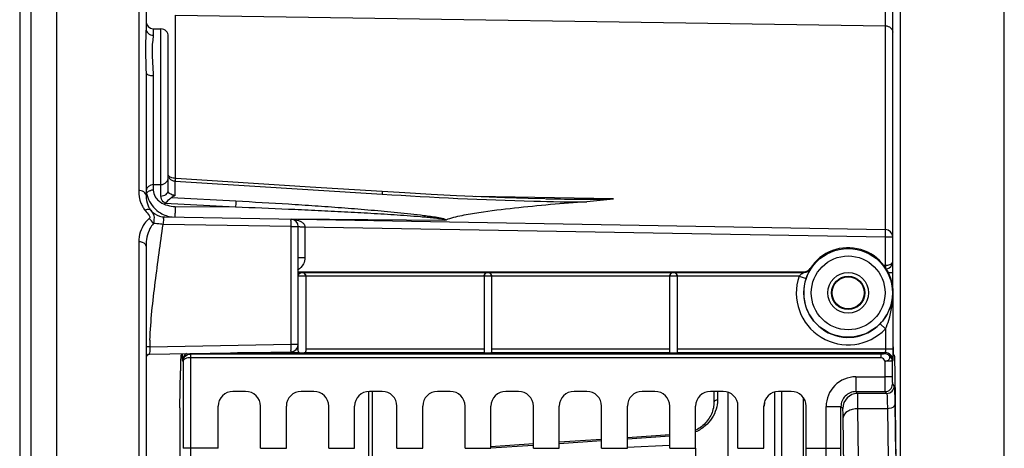
# Model space of a CAD drawing. Units: millimetres. Extents: x 0 to 594, y 0 to 420.
# Drawn here: x 93 to 126, y 291 to 305 of the extents above; entities that cross this region are included whole.
import ezdxf

# ---------------------------------------------------------------- set-up
doc = ezdxf.new("R2010")
doc.units = ezdxf.units.MM
doc.header["$LTSCALE"] = 32.67
doc.layers.get('0').update_dxf_attribs({"linetype": 'CONTINUOUS'})
doc.layers.add('7_ALL_FEATURES', color=7, linetype='CONTINUOUS')
doc.layers.add('SOLIDES', color=7, linetype='CONTINUOUS')
doc.styles.get("Standard").update_dxf_attribs({"font": 'txt', "width": 0.85})
doc.dimstyles.new('DIMSTYLE_2', dxfattribs={"dimtxt": 3.5, "dimasz": 3.5, "dimexe": 1.5, "dimexo": 1, "dimgap": 0.875, "dimtad": 1, "dimdec": 4, "dimlfac": 4, "dimtxsty": 'STANDARD', "dimblk": '_FILLED', "dimblk1": '_FILLED', "dimblk2": '_FILLED', "dimcen": 0.09, "dimclrt": 5, "dimadec": 0, "dimazin": 0, "dimtp": 0.5, "dimtm": 0.5, "dimtfac": 1, "dimtdec": 4, "dimtofl": 0, "dimtmove": 0, "dimatfit": 3, "dimldrblk": '_FILLED', "dimfxl": 1, "dimtolj": 1, "dimarcsym": 0})
doc.dimstyles.new('DIMSTYLE_4', dxfattribs={"dimtxt": 3.5, "dimasz": 3.5, "dimexe": 1.5, "dimexo": 1, "dimgap": 0.875, "dimtad": 1, "dimdec": 4, "dimlfac": 4, "dimtxsty": 'STANDARD', "dimblk": '_FILLED', "dimblk1": '_FILLED', "dimblk2": '_FILLED', "dimcen": 0.09, "dimclrt": 5, "dimadec": 0, "dimazin": 0, "dimtp": 0.0001, "dimtm": 0.0001, "dimtfac": 1, "dimtdec": 4, "dimtofl": 0, "dimtmove": 0, "dimatfit": 3, "dimldrblk": '_FILLED', "dimfxl": 1, "dimtolj": 1, "dimarcsym": 0})

# ---------------------------------------------------------------- blocks, each defined once
blk = doc.blocks.new('_FILLED')
at = {"color": 0, "linetype": 'BYBLOCK'}
blk.add_solid([(0, 0), (-1, 0.2143), (-1, -0.2143)], dxfattribs=at)
blk = doc.blocks.new('*D1')
at = {"color": 2, "linetype": 'CONTINUOUS'}
for p, q in [((94.299, 350.241), (94.299, 350.866)), ((141.408, 350.241), (141.408, 350.866)), ((94.299, 321.336), (94.299, 350.241)), ((141.408, 263.785), (141.408, 350.241)), ((94.299, 349.366), (117.853, 349.366)), ((141.408, 349.366), (117.853, 349.366))]:
    blk.add_line(p, q, dxfattribs=at)
at = {"color": 2, "linetype": 'CONTINUOUS', "xscale": 3.5, "yscale": 3.5, "zscale": 3.5, "rotation": 180}
blk.add_blockref('_FILLED', (94.299, 349.366), dxfattribs=at)
at = {"color": 2, "linetype": 'CONTINUOUS', "xscale": 3.5, "yscale": 3.5, "zscale": 3.5}
blk.add_blockref('_FILLED', (141.408, 349.366), dxfattribs=at)
at = {"color": 5, "linetype": 'CONTINUOUS', "insert": (117.853, 353.741), "char_height": 3.5, "width": 8.925, "attachment_point": 2, "line_spacing_factor": 0.9}
blk.add_mtext(' Xg', dxfattribs=at)
blk = doc.blocks.new('*D8')
at = {"color": 2, "linetype": 'CONTINUOUS'}
for p, q in [((94.299, 321.336), (94.299, 380.866)), ((231.299, 270.683), (231.299, 380.866)), ((94.299, 379.366), (162.799, 379.366)), ((231.299, 379.366), (162.799, 379.366))]:
    blk.add_line(p, q, dxfattribs=at)
at = {"color": 2, "linetype": 'CONTINUOUS', "xscale": 3.5, "yscale": 3.5, "zscale": 3.5, "rotation": 180}
blk.add_blockref('_FILLED', (94.299, 379.366), dxfattribs=at)
at = {"color": 2, "linetype": 'CONTINUOUS', "xscale": 3.5, "yscale": 3.5, "zscale": 3.5}
blk.add_blockref('_FILLED', (231.299, 379.366), dxfattribs=at)
at = {"color": 5, "linetype": 'CONTINUOUS', "insert": (162.799, 383.741), "char_height": 3.5, "width": 8.925, "attachment_point": 2, "line_spacing_factor": 0.9}
blk.add_mtext('548', dxfattribs=at)

msp = doc.modelspace()

# ---------------------------------------------------------------- linework, layer by layer
at = {"color": 7, "linetype": 'CONTINUOUS'}
for p, q in [((94.298616, 207.564273), (94.298616, 320.635149)), ((97.298616, 318.172801), (97.298616, 304.628439)), ((93.423616, 315.207602), (93.423607, 212.918614)), ((93.048616, 314.99022), (93.048616, 213.135612)), ((122.423616, 295.960971), (122.423616, 310.745413)), ((97.539341, 304.621926), (97.800523, 304.617367)), ((98.048616, 299.177066), (98.048616, 304.364731)), ((97.298616, 303.145597), (97.298616, 299.02544)), ((98.308898, 299.58861), (98.274382, 299.590814)), ((102.825696, 299.300536), (98.308898, 299.58861)), ((97.539341, 299.380329), (97.800524, 299.384888)), ((105.244759, 299.146544), (102.825696, 299.300536)), ((97.938382, 298.293505), (122.177979, 297.870402)), ((102.423616, 293.777971), (102.423616, 297.969541)), ((97.298616, 297.312308), (97.298616, 279.699547)), ((102.423616, 296.446069), (119.436372, 296.446069)), ((102.673616, 296.303115), (102.423616, 296.303115)), ((102.673616, 296.303595), (102.673616, 293.777971)), ((108.673616, 296.302591), (108.673616, 293.750985)), ((108.923616, 296.302591), (108.673616, 296.302591)), ((108.923616, 296.302591), (108.923616, 293.750985)), ((114.923616, 293.731677), (114.923616, 296.301631)), ((115.173616, 296.301631), (114.923616, 296.301631)), ((115.173616, 296.301631), (115.173616, 293.73182)), ((122.441071, 293.924288), (122.441071, 295.741114)), ((97.421435, 293.679699), (102.177979, 293.762725)), ((98.473278, 293.640368), (98.507237, 293.674326)), ((122.03865, 293.559993), (98.794291, 293.558351)), ((122.484781, 293.634905), (122.445359, 293.674326)), ((98.440163, 291.875896), (98.456007, 293.12529)), ((122.530092, 290.908769), (122.502052, 293.119827)), ((100.6516, 292.428614), (100.225632, 292.428614)), ((102.9466, 292.428614), (102.520632, 292.428614)), ((104.798616, 264.803614), (104.798616, 292.428614)), ((105.2416, 292.428614), (104.815632, 292.428614)), ((107.5366, 292.428614), (107.110632, 292.428614)), ((109.8316, 292.428614), (109.405632, 292.428614)), ((112.1266, 292.428614), (111.700632, 292.428614)), ((114.4216, 292.428614), (113.995632, 292.428614)), ((116.7166, 292.428614), (116.290632, 292.428614)), ((116.406945, 292.428614), (116.406945, 292.059191)), ((119.0116, 292.428614), (118.585632, 292.428614)), ((119.423616, 277.254511), (119.423616, 292.210865)), ((99.725708, 290.515688), (99.725708, 291.92869)), ((101.151524, 290.515688), (101.151524, 291.92869)), ((102.020708, 290.515688), (102.020708, 291.92869)), ((103.446524, 290.515688), (103.446524, 291.92869)), ((104.315708, 290.515688), (104.315708, 291.92869)), ((105.741524, 290.515688), (105.741524, 291.92869)), ((106.610708, 290.515688), (106.610708, 291.92869)), ((108.036524, 290.515688), (108.036524, 291.92869)), ((108.905708, 290.515688), (108.905708, 291.92869)), ((110.331524, 290.515688), (110.331524, 291.92869)), ((111.200708, 290.515688), (111.200708, 291.92869)), ((112.626524, 290.515688), (112.626524, 291.92869)), ((113.495708, 290.515688), (113.495708, 291.92869)), ((114.921524, 290.515688), (114.921524, 291.92869)), ((115.790708, 290.515688), (115.790708, 291.92869)), ((117.216524, 290.515688), (117.216524, 291.92869)), ((118.085708, 290.515688), (118.085708, 291.92869)), ((119.511524, 290.515688), (119.511524, 291.92869)), ((114.921524, 290.966318), (113.495708, 290.87162)), ((110.331524, 290.661107), (108.905708, 290.566086)), ((112.626524, 290.813842), (111.200708, 290.718982))]:
    msp.add_line(p, q, dxfattribs=at)
at = {"color": 9, "linetype": 'CONTINUOUS'}
for p, q in [((97.052979, 320.229249), (97.052953, 299.180738)), ((122.177979, 297.870402), (122.17798, 310.995402)), ((122.669253, 307.556647), (122.669253, 220.675581)), ((126.177979, 220.736826), (126.177979, 307.495402)), ((98.281164, 305.080849), (98.281164, 299.590813)), ((98.281164, 305.080849), (122.177979, 304.719569)), ((97.539341, 304.621926), (97.53934, 304.40386)), ((97.800524, 299.384888), (97.800523, 304.617367)), ((97.53934, 303.047768), (97.539341, 299.380329)), ((98.278552, 299.016804), (98.278552, 299.500475)), ((98.278552, 299.500475), (105.248992, 299.060683)), ((97.541478, 299.380329), (97.541478, 299.197495)), ((97.79832, 298.998529), (97.79832, 299.384888)), ((98.151549, 298.94526), (100.320052, 298.831999)), ((113.028668, 298.89926), (108.395405, 298.979391)), ((110.750348, 298.905876), (110.836131, 298.904419)), ((97.934848, 298.754664), (100.310396, 298.631451)), ((98.283302, 298.6482), (100.310396, 298.631451)), ((102.178071, 298.230598), (107.357871, 298.187799)), ((102.177979, 297.969541), (97.872742, 298.044689)), ((102.177979, 294.012687), (102.177979, 297.969541)), ((102.177979, 297.969541), (102.423616, 297.969541)), ((102.64469, 297.961394), (102.644689, 296.928326)), ((102.64469, 297.961394), (122.177979, 297.62044)), ((122.177979, 296.668599), (122.177979, 297.62044)), ((122.177979, 297.62044), (122.423616, 297.62044)), ((97.052987, 297.459772), (97.052979, 230.457002)), ((102.423616, 296.928327), (102.644689, 296.928326)), ((119.64671, 296.560979), (119.655739, 296.546672)), ((122.177979, 296.668599), (122.124318, 296.666408)), ((102.423616, 296.430758), (119.44476, 296.430758)), ((108.673616, 296.305777), (102.673616, 296.305777)), ((114.923616, 296.305777), (108.923616, 296.305777)), ((119.271789, 296.305777), (115.173616, 296.305777)), ((119.271789, 296.305777), (119.508313, 296.224923)), ((122.423616, 296.418569), (122.279989, 296.418569)), ((122.427904, 295.741114), (122.427904, 293.856193)), ((122.177942, 294.527011), (121.998336, 294.700858)), ((122.177942, 294.527011), (122.177942, 293.856193)), ((97.426676, 293.929753), (102.177979, 294.012687)), ((102.177979, 294.012687), (102.423616, 294.012687)), ((98.794291, 293.558351), (98.794291, 290.515922)), ((122.03865, 293.684822), (98.796358, 293.684822)), ((100.38134, 293.731365), (102.462875, 293.731365)), ((102.368048, 293.856193), (102.423616, 293.856193)), ((102.634358, 293.731365), (108.689487, 293.731365)), ((102.673616, 293.856193), (108.673616, 293.856193)), ((108.907745, 293.731365), (114.92521, 293.731365)), ((108.923616, 293.856193), (114.923616, 293.856193)), ((115.173616, 293.856193), (122.427904, 293.856193)), ((115.173616, 293.731365), (122.171739, 293.731365)), ((122.03865, 293.559993), (122.03865, 293.684822)), ((122.171739, 293.731365), (122.158305, 293.69103)), ((98.544329, 293.441373), (98.530895, 293.481707)), ((98.544329, 293.441373), (98.544329, 290.515688)), ((122.158305, 293.441373), (122.158305, 292.919839)), ((122.408267, 293.441373), (122.158305, 293.441373)), ((122.421701, 293.481707), (122.408267, 293.441373)), ((122.408267, 293.441373), (122.408267, 292.919963)), ((121.182115, 292.919963), (121.182115, 292.420039)), ((121.182115, 292.919963), (122.158305, 292.919839)), ((122.408267, 292.919963), (122.158305, 292.919963)), ((122.412555, 292.670001), (122.473997, 292.608558)), ((104.922525, 288.659392), (104.922525, 292.428614)), ((116.525403, 292.428614), (116.525403, 292.138953)), ((121.18209, 292.420039), (122.16259, 292.420041)), ((121.243558, 292.358596), (121.18209, 292.420039)), ((122.224035, 292.358597), (121.243558, 292.358596)), ((122.16259, 292.420041), (122.224035, 292.358597)), ((120.182268, 290.515921), (120.182268, 291.920115)), ((120.182268, 291.920115), (120.682192, 291.920115)), ((120.682192, 290.515688), (120.682192, 291.920103)), ((120.743634, 291.858672), (120.682192, 291.920103)), ((122.494722, 291.990465), (122.515894, 290.320984)), ((120.775169, 289.880145), (120.753996, 291.549626)), ((122.244759, 291.843607), (121.253924, 291.843225)), ((121.275092, 290.174037), (121.253924, 291.843225)), ((122.244759, 291.843607), (122.265932, 290.174047)), ((114.921524, 290.917914), (113.495708, 290.823073)), ((110.325113, 290.61182), (108.905615, 290.517079)), ((112.626524, 290.765209), (111.200708, 290.670209)), ((113.493856, 290.551914), (114.915957, 290.624611)), ((98.794291, 290.515688), (98.544329, 290.515688)), ((99.725708, 290.515688), (98.794291, 290.515922)), ((101.151524, 290.515688), (102.020708, 290.515688)), ((103.446524, 290.515688), (104.315708, 290.515688)), ((105.741524, 290.515688), (106.610708, 290.515688)), ((108.036524, 290.515688), (108.905708, 290.515688)), ((110.331524, 290.515688), (111.200708, 290.515688)), ((112.626524, 290.515688), (113.495708, 290.515688)), ((114.921524, 290.515688), (115.790708, 290.515688)), ((117.216524, 290.515688), (118.085708, 290.515688)), ((119.511524, 290.515688), (120.182268, 290.515921)), ((120.182268, 290.515688), (120.682192, 290.515688))]:
    msp.add_line(p, q, dxfattribs=at)
at = {"color": 7, "linetype": 'CONTINUOUS'}
for points in [[(98.111925, 299.635812), (98.088009, 299.651251), (98.069915, 299.666478), (98.058035, 299.679718), (98.051604, 299.689591), (98.048966, 299.695891), (98.048616, 299.697899)], [(98.274388, 299.590813), (98.247777, 299.593308), (98.208778, 299.599956), (98.173281, 299.609434), (98.140784, 299.621531), (98.111925, 299.635812)], [(110.72709, 298.906339), (110.154877, 298.918615), (109.375151, 298.941738), (108.571514, 298.97166), (107.742591, 299.008047), (106.887964, 299.050768), (106.008226, 299.099863), (105.244768, 299.146541)], [(97.33682, 293.644623), (97.345627, 293.652362), (97.354841, 293.659059)], [(97.354841, 293.659059), (97.36433, 293.664731), (97.373988, 293.669416)], [(97.373988, 293.669416), (97.383694, 293.673149), (97.393315, 293.675972), (97.400873, 293.677558)], [(116.406945, 292.059203), (116.406601, 292.033646), (116.403569, 291.979158), (116.397463, 291.925189), (116.388351, 291.871843), (116.376303, 291.819228), (116.361398, 291.76746), (116.343714, 291.716646), (116.323331, 291.666891), (116.300346, 291.61832), (116.274855, 291.571035), (116.246959, 291.525137), (116.216784, 291.480754), (116.184453, 291.437979), (116.15009, 291.3969), (116.11386, 291.357632), (116.075917, 291.320252), (116.036405, 291.284821), (115.995513, 291.251415), (115.953491, 291.220134), (115.910432, 291.190946), (115.866286, 291.163737), (115.821274, 291.138574), (115.790708, 291.123131)]]:
    msp.add_lwpolyline(points, dxfattribs=at)
at = {"color": 9, "linetype": 'CONTINUOUS'}
msp.add_lwpolyline([(107.383484, 298.190627), (107.378741, 298.189315), (107.374187, 298.188339), (107.369823, 298.1877), (107.365649, 298.187397), (107.361665, 298.18743), (107.357871, 298.187799)], dxfattribs=at)
for radius in [1.491196, 1.241229]:
    msp.add_circle((120.923616, 295.741114), radius, dxfattribs=at)
at = {"color": 7, "linetype": 'CONTINUOUS'}
for centre, radius, start, end in [((97.543616, 304.866888), 0.245, 180.0063281, 269.0001111), ((97.796116, 304.364905), 0.2525, 359.9983217, 88.9999638), ((97.796116, 299.63735), 0.2525, 271.0001405, 0.0065625), ((97.543616, 299.135367), 0.245, 90.9997882, 170.111584), ((98.280479, 299.024621), 0.981916, 179.9525259, 186.2652797), ((98.302848, 299.290188), 1.005103, 203.7830354, 221.4928066), ((97.965171, 298.916793), 0.644647, 215.6712586, 217.8396991), ((97.957141, 298.952523), 0.661056, 220.7134943, 236.5331483), ((98.302832, 299.292356), 1.006529, 221.5858413, 239.2704762), ((102.173616, 297.969541), 0.25, 0, 89), ((122.173616, 297.62044), 0.25, 0, 89), ((120.923616, 295.741114), 1.517455, 0, 147.2966458), ((122.173616, 296.793614), 0.25, 277.9706093, 359.9999993), ((102.550804, 296.305315), 0.125462, 90.9992206, 96.9342133), ((102.173616, 294.012687), 0.25, 271, 360), ((97.423616, 293.554718), 0.125, 90.9999998, 180.0000002), ((97.423348, 293.554747), 0.124731, 171.5484492, 180.0131115)]:
    msp.add_arc(centre, radius, start, end, dxfattribs=at)
at = {"color": 9, "linetype": 'CONTINUOUS'}
for centre, radius, start, end in [((97.04896, 298.791769), 0.38899, 76.8836861, 89.4118909), ((97.542971, 298.86182), 0.335615, 97.4903636, 104.6126607), ((97.54372, 298.858244), 0.339258, 90.3785376, 97.537006), ((108.370413, 298.396089), 10.090333, 178.7880963, 179.5925846), ((103.756784, 298.492389), 5.4757, 178.369424, 178.7744867), ((109.819361, 298.379139), 11.539367, 179.5595808, 179.804785), ((102.548666, 296.303796), 0.124299, 90.0229766, 97.5649168), ((102.548626, 296.303105), 0.12499, 0.0043639, 90.0043632), ((108.798626, 296.302582), 0.12499, 0.0043639, 179.9956361), ((115.048626, 296.301622), 0.12499, 0.0043639, 179.9956361), ((120.923616, 295.741114), 1.745674, 161.1274556, 315.9335457), ((120.923616, 295.741114), 1.495712, 161.1274556, 315.9335457), ((125.864694, 299.957919), 7.325054, 208.6481748, 208.7847334), ((105.832743, 293.605469), 8.412296, 177.9381628, 179.1845634), ((106.859611, 293.577489), 9.43951, 177.8613376, 177.9926857), ((110.419153, 293.685005), 12.994782, 177.940811, 178.9208124), ((98.780808, 293.48136), 0.249913, 118.1463805, 179.9203353), ((122.158182, 293.440945), 0.250086, 0.0980771, 89.9717715), ((122.171616, 293.481279), 0.250086, 0.0980886, 89.97176), ((121.182072, 291.920159), 0.999804, 89.9974898, 180.0025102), ((122.162501, 292.670093), 0.250054, 270.0210626, 359.9789374), ((122.223943, 292.60865), 0.250054, 270.0210626, 359.9789374), ((121.181869, 291.920362), 0.499677, 89.9745852, 180.0296613), ((121.243742, 291.858489), 0.500108, 90.0210626, 179.9789374), ((284.167202, 290.498179), 185.372912, 179.99451584, 180.55099618), ((-43.275957, 290.442486), 163.458242, 359.39465559, 0.02574059), ((-89.34533, 290.43304), 210.027538, 359.46603312, 0.02254646)]:
    msp.add_arc(centre, radius, start, end, dxfattribs=at)
at = {"color": 7, "linetype": 'CONTINUOUS'}
for centre, major_axis, ratio, start_param, end_param in [((122.445435, 293.924288), (0, 0.25), 0.017455065, -4.71238898, -3.159045946), ((98.473659, 292.390558), (0, 1.25), 0.017455065, 6.3006386, 7.225663103), ((98.507161, 293.924288), (0, 0.25), 0.017455065, -3.124139361, -2.991163255), ((102.548616, 293.736131), (0.125, 0), 0.052407779, 3.956502911, 5.46827505), ((108.798616, 293.734559), (0.125, 0), 0.052407779, 3.651004717, 5.773773244), ((122.4844, 292.385095), (0, 1.25), 0.017455065, 5.340707511, 6.265732015), ((100.225784, 291.928538), (0.353661, -0.353661), 0.99969546, 2.356346783, 3.926838524), ((100.651448, 291.928538), (0.353661, 0.353661), 0.99969546, -0.78524587, 0.78524587), ((102.520784, 291.928538), (0.353661, -0.353661), 0.99969546, 2.356346783, 3.926838524), ((102.946448, 291.928538), (0.353661, 0.353661), 0.99969546, -0.78524587, 0.78524587), ((104.815784, 291.928538), (0.353661, -0.353661), 0.99969546, 2.356346783, 3.926838524), ((105.241448, 291.928538), (0.353661, 0.353661), 0.99969546, -0.78524587, 0.78524587), ((107.110784, 291.928538), (0.353661, -0.353661), 0.99969546, 2.356346783, 3.926838524), ((107.536448, 291.928538), (0.353661, 0.353661), 0.99969546, -0.78524587, 0.78524587), ((109.405784, 291.928538), (0.353661, -0.353661), 0.99969546, 2.356346783, 3.926838524), ((109.831448, 291.928538), (0.353661, 0.353661), 0.99969546, -0.78524587, 0.78524587), ((111.700784, 291.928538), (0.353661, -0.353661), 0.99969546, 2.356346783, 3.926838524), ((112.126448, 291.928538), (0.353661, 0.353661), 0.99969546, -0.78524587, 0.78524587), ((113.995784, 291.928538), (0.353661, -0.353661), 0.99969546, 2.356346783, 3.926838524), ((114.421448, 291.928538), (0.353661, 0.353661), 0.99969546, -0.78524587, 0.78524587), ((116.290784, 291.928538), (0.353661, -0.353661), 0.99969546, 2.356346783, 3.926838524), ((116.716448, 291.928538), (0.353661, 0.353661), 0.99969546, -0.78524587, 0.78524587), ((118.585784, 291.928538), (0.353661, -0.353661), 0.99969546, 2.356346783, 3.926838524), ((119.011448, 291.928538), (0.353661, 0.353661), 0.99969546, -0.78524587, 0.78524587), ((98.475466, 290.406433), (0, 2.5), 0.017455065, 0.942477796, 2.148727593), ((122.494788, 289.439306), (0, 2.5), 0.017455065, -2.143221905, -0.942477796), ((115.856165, 290.515688), (0, 3.75), 0.017455065, -4.71238898, -4.2117431), ((119.446068, 290.515688), (0, 3.75), 0.017455065, 4.2117431, 4.71238898)]:
    msp.add_ellipse(centre, major_axis=major_axis, ratio=ratio, start_param=start_param, end_param=end_param, dxfattribs=at)
at = {"color": 9, "linetype": 'CONTINUOUS'}
for points, knots in [([(97.298616, 304.628441), (97.298593, 304.40607), (97.260125, 303.911971), (97.298614, 303.417672), (97.298616, 303.145597)], [0, 0, 0, 0, 0.449737489, 1, 1, 1, 1]), ([(97.298616, 304.628441), (97.298616, 304.570972), (97.35469, 304.448978), (97.478271, 304.404838), (97.53934, 304.40386)], [0, 0, 0, 0, 0.484781139, 1, 1, 1, 1]), ([(122.177979, 304.719569), (122.239845, 304.718634), (122.363017, 304.67901), (122.423616, 304.559022), (122.423616, 304.50307)], [0, 0, 0, 0, 0.525123881, 1, 1, 1, 1]), ([(97.53934, 304.40386), (97.539287, 304.324675), (97.511526, 304.142499), (97.487042, 303.689621), (97.539332, 303.317027), (97.53934, 303.047768)], [0, 0, 0, 0, 0.174886118, 0.405320837, 1, 1, 1, 1]), ([(97.298616, 303.145597), (97.298616, 303.112874), (97.39871, 303.053593), (97.481681, 303.04817), (97.53934, 303.047768)], [0, 0, 0, 0, 0.362042158, 1, 1, 1, 1]), ([(98.27439, 299.590852), (98.282495, 299.590255), (98.272552, 299.543011), (98.279007, 299.522577), (98.278552, 299.500475)], [0, 0, 0, 0, 0.268798795, 1, 1, 1, 1]), ([(97.052953, 299.180738), (97.052936, 299.037996), (97.085848, 298.842238), (97.169213, 298.668399), (97.193795, 298.62539)], [0, 0, 0, 0, 0.742364464, 1, 1, 1, 1]), ([(97.298616, 299.025618), (97.298615, 299.041412), (97.277766, 299.117654), (97.195563, 299.156941), (97.137233, 299.17061)], [0, 0, 0, 0, 0.208634045, 1, 1, 1, 1]), ([(97.317819, 299.091348), (97.338892, 299.127059), (97.388894, 299.164276), (97.442964, 299.182568), (97.458301, 299.186579)], [0, 0, 0, 0, 0.723416225, 1, 1, 1, 1]), ([(97.541478, 299.197495), (97.541413, 299.118458), (97.576079, 299.008714), (97.64082, 298.92273), (97.659617, 298.901207)], [0, 0, 0, 0, 0.734455536, 1, 1, 1, 1]), ([(97.79832, 298.998529), (97.859935, 298.998909), (97.974426, 299.02291), (98.048616, 299.128583), (98.048616, 299.177066)], [0, 0, 0, 0, 0.559641984, 1, 1, 1, 1]), ([(98.278552, 299.016804), (98.248124, 299.018096), (98.154479, 299.030016), (98.04862, 299.109934), (98.048616, 299.177066)], [0, 0, 0, 0, 0.312086665, 1, 1, 1, 1]), ([(97.659617, 298.901207), (97.693804, 298.862061), (97.867611, 298.711014), (98.107126, 298.649664), (98.283302, 298.6482)], [0, 0, 0, 0, 0.227794757, 1, 1, 1, 1]), ([(97.934848, 298.754664), (97.913891, 298.770363), (97.842754, 298.833051), (97.798325, 298.929698), (97.79832, 298.998529)], [0, 0, 0, 0, 0.275591146, 1, 1, 1, 1]), ([(100.320052, 298.831999), (100.320461, 298.817485), (100.319887, 298.750528), (100.31643, 298.683532), (100.310396, 298.631451)], [0, 0, 0, 0, 0.216873564, 1, 1, 1, 1]), ([(100.320052, 298.831999), (100.912607, 298.801094), (101.801367, 298.750102), (102.985963, 298.672365), (103.874494, 298.608533), (104.614712, 298.549886), (105.206656, 298.498595), (105.650456, 298.457433), (106.093938, 298.412759), (106.463001, 298.371465), (106.757685, 298.33414), (106.941126, 298.30823), (107.087641, 298.284511), (107.19524, 298.264912), (107.287544, 298.244384), (107.347162, 298.227047), (107.384873, 298.207531), (107.383915, 298.193668)], [0, 0, 0, 0, 0.250470516, 0.375773461, 0.501118242, 0.626503721, 0.689211041, 0.751926304, 0.814645435, 0.877355653, 0.908695368, 0.940001805, 0.955625072, 0.971196929, 0.986614379, 0.994134127, 1, 1, 1, 1]), ([(105.24477, 299.146577), (105.252464, 299.145983), (105.243279, 299.101188), (105.24938, 299.081705), (105.248992, 299.060687)], [0, 0, 0, 0, 0.268528629, 1, 1, 1, 1]), ([(97.452669, 298.521396), (97.443813, 298.529876), (97.383724, 298.559748), (97.31355, 298.534935), (97.266838, 298.512023)], [0, 0, 0, 0, 0.190717999, 1, 1, 1, 1]), ([(97.452672, 298.521393), (97.494076, 298.465794), (97.598612, 298.332277), (97.561559, 298.162112), (97.545704, 298.074001)], [0, 0, 0, 0, 0.436406034, 1, 1, 1, 1]), ([(100.310396, 298.631451), (100.903047, 298.609926), (101.792001, 298.574545), (102.977092, 298.520867), (103.865991, 298.476948), (104.754806, 298.42862), (105.495382, 298.383656), (106.087465, 298.34295), (106.457658, 298.315065), (106.752801, 298.289179), (106.975831, 298.2695), (107.185558, 298.239337), (107.340602, 298.23039), (107.39435, 298.187497)], [0, 0, 0, 0, 0.250463155, 0.375730123, 0.501019708, 0.626332348, 0.751668189, 0.814343702, 0.877019596, 0.908353222, 0.93967464, 0.970958147, 1, 1, 1, 1]), ([(97.406135, 298.237544), (97.347325, 298.188352), (97.148729, 297.974208), (97.052963, 297.673179), (97.052987, 297.459772)], [0, 0, 0, 0, 0.26431184, 1, 1, 1, 1]), ([(97.404372, 298.347872), (97.416384, 298.331606), (97.441966, 298.295086), (97.421523, 298.250657), (97.406135, 298.237544)], [0, 0, 0, 0, 0.500051167, 1, 1, 1, 1]), ([(97.870771, 298.044723), (97.892744, 298.100313), (97.902146, 298.175961), (97.88685, 298.275544), (97.919614, 298.293833), (97.931805, 298.29362)], [0, 0, 0, 0, 0.663451457, 0.864668843, 1, 1, 1, 1]), ([(98.280652, 298.287135), (98.280504, 298.296312), (98.279978, 298.340084), (98.279944, 298.38386), (98.280061, 298.418455)], [0, 0, 0, 0, 0.209680108, 1, 1, 1, 1]), ([(102.177979, 297.969541), (102.178535, 298.001375), (102.17774, 298.058334), (102.184027, 298.141973), (102.172417, 298.180241), (102.184365, 298.219391), (102.177979, 298.219503)], [0, 0, 0, 0, 0.382029752, 0.706268776, 0.923369714, 1, 1, 1, 1]), ([(102.177979, 298.219503), (102.289436, 298.217553), (102.444577, 298.190134), (102.57017, 298.102921), (102.5963, 298.074617)], [0, 0, 0, 0, 0.743180596, 1, 1, 1, 1]), ([(97.545701, 298.074003), (97.501345, 298.021699), (97.354305, 297.792444), (97.298613, 297.513941), (97.298631, 297.312327)], [0, 0, 0, 0, 0.253816256, 1, 1, 1, 1]), ([(97.432762, 294.151933), (97.456155, 294.804491), (97.600009, 296.105083), (97.78722, 297.39714), (97.872742, 298.044689)], [0, 0, 0, 0, 0.499925475, 1, 1, 1, 1]), ([(97.870771, 298.044723), (97.842109, 298.048475), (97.734086, 298.061519), (97.625545, 298.070771), (97.545704, 298.074001)], [0, 0, 0, 0, 0.265653173, 1, 1, 1, 1]), ([(102.423616, 297.969541), (102.423616, 297.963903), (102.458139, 297.972598), (102.491864, 297.96179), (102.56593, 297.964592), (102.616428, 297.962053), (102.64469, 297.961394)], [0, 0, 0, 0, 0.076431963, 0.29221489, 0.616769399, 1, 1, 1, 1]), ([(122.177979, 297.62044), (122.178535, 297.652273), (122.17774, 297.709232), (122.184028, 297.79287), (122.172416, 297.831139), (122.184365, 297.87029), (122.177979, 297.870402)], [0, 0, 0, 0, 0.382022635, 0.706260435, 0.92336566, 1, 1, 1, 1]), ([(97.298616, 297.312275), (97.298616, 297.331883), (97.258604, 297.432424), (97.134582, 297.458931), (97.052987, 297.459772)], [0, 0, 0, 0, 0.193739957, 1, 1, 1, 1]), ([(119.655739, 296.546672), (119.657066, 296.54459), (119.648369, 296.535489), (119.642694, 296.518597), (119.624925, 296.490032), (119.596346, 296.43441), (119.553111, 296.345872), (119.523048, 296.268028), (119.508313, 296.224923)], [0, 0, 0, 0, 0.020898936, 0.078604363, 0.170641089, 0.293408765, 0.614361127, 1, 1, 1, 1]), ([(122.177979, 296.668633), (122.195365, 296.668785), (122.257529, 296.672656), (122.320273, 296.68818), (122.359617, 296.710093)], [0, 0, 0, 0, 0.278532216, 1, 1, 1, 1]), ([(122.359617, 296.710093), (122.36937, 296.715525), (122.399205, 296.734491), (122.423592, 296.768866), (122.423616, 296.793614)], [0, 0, 0, 0, 0.310866915, 1, 1, 1, 1]), ([(119.44476, 296.430758), (119.44716, 296.429306), (119.428885, 296.423415), (119.420756, 296.414632), (119.395647, 296.401086), (119.36366, 296.379837), (119.319971, 296.349166), (119.287525, 296.32112), (119.271789, 296.305777)], [0, 0, 0, 0, 0.039339935, 0.136762076, 0.260625015, 0.397566817, 0.691714012, 1, 1, 1, 1]), ([(121.998336, 294.700858), (122.137563, 294.84471), (122.351538, 295.175107), (122.425928, 295.559325), (122.427904, 295.741114)], [0, 0, 0, 0, 0.524076907, 1, 1, 1, 1]), ([(122.177942, 294.527011), (122.224009, 294.622222), (122.372632, 295.011389), (122.426462, 295.431657), (122.427904, 295.741114)], [0, 0, 0, 0, 0.254725569, 1, 1, 1, 1]), ([(97.426676, 293.929753), (97.396448, 293.930318), (97.35117, 293.935753), (97.318632, 293.92708), (97.298616, 293.933004), (97.298616, 293.929753)], [0, 0, 0, 0, 0.708077989, 0.92384393, 1, 1, 1, 1]), ([(102.177979, 293.762725), (102.184325, 293.762836), (102.172439, 293.801821), (102.184031, 293.840016), (102.177737, 293.923707), (102.178537, 293.980756), (102.177979, 294.012687)], [0, 0, 0, 0, 0.076155045, 0.292546403, 0.616802849, 1, 1, 1, 1]), ([(97.421435, 293.679699), (97.417554, 293.679658), (97.426123, 293.704433), (97.42115, 293.713905), (97.421299, 293.725189)], [0, 0, 0, 0, 0.255887384, 1, 1, 1, 1]), ([(98.794291, 293.559976), (98.733114, 293.559466), (98.639029, 293.550275), (98.545631, 293.477047), (98.544326, 293.441297)], [0, 0, 0, 0, 0.631020269, 1, 1, 1, 1]), ([(98.544327, 293.441216), (98.544902, 293.501844), (98.5987, 293.632006), (98.730707, 293.684765), (98.796358, 293.684823)], [0, 0, 0, 0, 0.480118724, 1, 1, 1, 1]), ([(98.796358, 293.684822), (98.792391, 293.672313), (98.798668, 293.628885), (98.794766, 293.587388), (98.794275, 293.558351)], [0, 0, 0, 0, 0.311228748, 1, 1, 1, 1]), ([(122.158305, 293.69103), (122.156316, 293.6877), (122.139657, 293.690205), (122.116821, 293.685358), (122.079406, 293.685561), (122.052865, 293.684822), (122.03865, 293.684822)], [0, 0, 0, 0, 0.096987433, 0.327583101, 0.644566276, 1, 1, 1, 1]), ([(122.158305, 293.441373), (122.19997, 293.444194), (122.277724, 293.46144), (122.34755, 293.568574), (122.277719, 293.674709), (122.19968, 293.690962), (122.158305, 293.69103)], [0, 0, 0, 0, 0.278810399, 0.502967873, 0.723762372, 1, 1, 1, 1]), ([(122.177942, 293.856193), (122.177941, 293.827497), (122.179167, 293.788313), (122.173497, 293.748992), (122.174468, 293.73408), (122.171739, 293.731365)], [0, 0, 0, 0, 0.687766517, 0.907716502, 1, 1, 1, 1]), ([(122.158305, 292.919839), (122.158304, 292.856745), (122.158632, 292.740014), (122.158904, 292.60236), (122.160448, 292.512583), (122.159948, 292.466075), (122.162865, 292.4377), (122.160947, 292.423368), (122.162592, 292.420041)], [0, 0, 0, 0, 0.378678679, 0.700850939, 0.825336153, 0.918781568, 0.977722948, 1, 1, 1, 1]), ([(122.408267, 292.919963), (122.408267, 292.888402), (122.409484, 292.830525), (122.406635, 292.752067), (122.415079, 292.704086), (122.407781, 292.674813), (122.412555, 292.670001)], [0, 0, 0, 0, 0.378641886, 0.700777553, 0.918673493, 1, 1, 1, 1]), ([(122.473997, 292.608558), (122.477149, 292.6054), (122.476472, 292.58783), (122.481511, 292.5569), (122.482906, 292.503795), (122.4876, 292.398548), (122.491149, 292.224844), (122.493649, 292.075362), (122.494722, 291.990465)], [0, 0, 0, 0, 0.021631805, 0.074984695, 0.159681314, 0.274523191, 0.588379673, 1, 1, 1, 1]), ([(121.253923, 291.843225), (121.253383, 291.914007), (121.252094, 292.038698), (121.250446, 292.183364), (121.247921, 292.271358), (121.247529, 292.315216), (121.244439, 292.341729), (121.245437, 292.355455), (121.243558, 292.358596)], [0, 0, 0, 0, 0.411867089, 0.725919834, 0.840785042, 0.925451016, 0.978700247, 1, 1, 1, 1]), ([(122.224035, 292.358597), (122.226922, 292.35619), (122.226815, 292.341191), (122.231363, 292.315685), (122.233022, 292.271285), (122.237566, 292.183685), (122.241223, 292.038886), (122.243682, 291.914347), (122.244759, 291.843607)], [0, 0, 0, 0, 0.021859145, 0.075273534, 0.159963829, 0.274771681, 0.588544666, 1, 1, 1, 1]), ([(116.525403, 292.138953), (116.525402, 292.034452), (116.493794, 291.819168), (116.351744, 291.514874), (116.114906, 291.247195), (115.905522, 291.116113), (115.790724, 291.06454)], [0, 0, 0, 0, 0.228572077, 0.468251422, 0.724731669, 1, 1, 1, 1]), ([(116.525403, 292.138953), (116.50996, 292.138436), (116.480333, 292.133691), (116.433355, 292.11449), (116.406942, 292.080809), (116.406949, 292.059203)], [0, 0, 0, 0, 0.302327839, 0.577266509, 1, 1, 1, 1]), ([(122.494722, 291.990465), (122.494248, 291.970721), (122.451534, 291.870363), (122.327208, 291.844203), (122.24476, 291.843518)], [0, 0, 0, 0, 0.193242439, 1, 1, 1, 1]), ([(120.753996, 291.549626), (120.753458, 291.592074), (120.751121, 291.666187), (120.752676, 291.763824), (120.743188, 291.820247), (120.749069, 291.853193), (120.743634, 291.858672)], [0, 0, 0, 0, 0.411680565, 0.725614019, 0.92515059, 1, 1, 1, 1]), ([(121.25392, 291.843518), (121.190204, 291.842989), (121.067444, 291.827214), (120.875725, 291.760357), (120.756033, 291.634424), (120.753996, 291.549626)], [0, 0, 0, 0, 0.308725358, 0.589022015, 1, 1, 1, 1])]:
    msp.add_open_spline(points, degree=3, knots=knots, dxfattribs=at)
for points in [[(98.062975, 299.631863), (98.089201, 299.573628), (98.151513, 299.530448), (98.212778, 299.512399)], [(98.212778, 299.512399), (98.234152, 299.506102), (98.256332, 299.502136), (98.278552, 299.500475)], [(105.248992, 299.060683), (106.94572, 298.953688), (108.644296, 298.867361), (110.343897, 298.826236)], [(110.836131, 298.904419), (111.566877, 298.892239), (112.297919, 298.887266), (113.028668, 298.89926)], [(97.193795, 298.62539), (97.216359, 298.585912), (97.240712, 298.54719), (97.268917, 298.511522)], [(97.268917, 298.511522), (97.312668, 298.455843), (97.362304, 298.404835), (97.404372, 298.347872)], [(110.343897, 298.826236), (110.938018, 298.81186), (111.532524, 298.795447), (112.126688, 298.807938)], [(97.545649, 298.073946), (97.511456, 298.136935), (97.463102, 298.194059), (97.406135, 298.237552)], [(102.5963, 298.074617), (102.624133, 298.044466), (102.645318, 298.002423), (102.64462, 297.961396)], [(102.644689, 296.928326), (102.644689, 296.85434), (102.626531, 296.778465), (102.59316, 296.712431)], [(102.59316, 296.712431), (102.551203, 296.629407), (102.481557, 296.556846), (102.401353, 296.509721)], [(119.44476, 296.430758), (119.525002, 296.430771), (119.612697, 296.478952), (119.655739, 296.546672)], [(122.177981, 296.668599), (122.179728, 296.64143), (122.180611, 296.614213), (122.182053, 296.587027)], [(122.158305, 293.441373), (122.154511, 293.497407), (122.094813, 293.559993), (122.03865, 293.559993)]]:
    msp.add_open_spline(points, degree=3, dxfattribs=at)
at = {"color": 7, "linetype": 'CONTINUOUS'}
for points in [[(97.298594, 299.287369), (97.298563, 299.150273), (97.327923, 299.010358), (97.383099, 298.884856)], [(98.278552, 299.016804), (98.236613, 298.992268), (98.194898, 298.967209), (98.151549, 298.94526)], [(113.028668, 298.89926), (112.728923, 298.860837), (112.42779, 298.833638), (112.126688, 298.807938)], [(97.592599, 298.401067), (97.69333, 298.334555), (97.817691, 298.295612), (97.938382, 298.293505)], [(97.78851, 298.427155), (97.906443, 298.357242), (98.041803, 298.311285), (98.177895, 298.294702)], [(119.436372, 296.446069), (119.516265, 296.446069), (119.603544, 296.493751), (119.64671, 296.560979)], [(108.673616, 293.750985), (108.673616, 293.742573), (108.681112, 293.73215), (108.689487, 293.731365)], [(108.907745, 293.731365), (108.91612, 293.73215), (108.923616, 293.742573), (108.923616, 293.750985)]]:
    msp.add_open_spline(points, degree=3, dxfattribs=at)
for points, knots in [([(97.304427, 298.917462), (97.315331, 298.818871), (97.35161, 298.68532), (97.420899, 298.569539), (97.441474, 298.540878)], [0, 0, 0, 0, 0.737628658, 1, 1, 1, 1]), ([(97.934848, 298.754664), (97.997123, 298.795094), (98.05733, 298.872469), (98.131881, 298.935302), (98.151549, 298.94526)], [0, 0, 0, 0, 0.771060488, 1, 1, 1, 1]), ([(112.126688, 298.807938), (111.720236, 298.776696), (110.909557, 298.710563), (109.700638, 298.594358), (108.703793, 298.473515), (107.931247, 298.345303), (107.557434, 298.255963), (107.383484, 298.190627)], [0, 0, 0, 0, 0.255270553, 0.509297329, 0.760577404, 0.88364279, 1, 1, 1, 1]), ([(102.423616, 296.303589), (102.423616, 296.336654), (102.450049, 296.399237), (102.508817, 296.426595), (102.535657, 296.429859)], [0, 0, 0, 0, 0.550141509, 1, 1, 1, 1]), ([(102.548616, 296.430758), (102.577396, 296.430255), (102.643017, 296.406036), (102.673616, 296.338925), (102.673616, 296.303589)], [0, 0, 0, 0, 0.448910305, 1, 1, 1, 1]), ([(108.673616, 296.303589), (108.673616, 296.338924), (108.704215, 296.406036), (108.769836, 296.430255), (108.798616, 296.430758)], [0, 0, 0, 0, 0.55108025, 1, 1, 1, 1]), ([(108.798616, 296.430758), (108.827396, 296.430255), (108.893017, 296.406036), (108.923616, 296.338925), (108.923616, 296.303589)], [0, 0, 0, 0, 0.448910305, 1, 1, 1, 1]), ([(114.923616, 296.303589), (114.923616, 296.338924), (114.954215, 296.406036), (115.019836, 296.430255), (115.048616, 296.430758)], [0, 0, 0, 0, 0.55108025, 1, 1, 1, 1]), ([(115.048616, 296.430758), (115.077396, 296.430255), (115.143017, 296.406036), (115.173616, 296.338925), (115.173616, 296.303589)], [0, 0, 0, 0, 0.448910305, 1, 1, 1, 1]), ([(98.530895, 293.481707), (98.524893, 293.499604), (98.531605, 293.565896), (98.52595, 293.629122), (98.52551, 293.674565)], [0, 0, 0, 0, 0.293469001, 1, 1, 1, 1]), ([(102.423616, 293.777971), (102.423616, 293.766003), (102.42477, 293.738406), (102.45183, 293.73191), (102.462875, 293.731365)], [0, 0, 0, 0, 0.519764793, 1, 1, 1, 1]), ([(102.634358, 293.731365), (102.645402, 293.73191), (102.672462, 293.738406), (102.673616, 293.766003), (102.673616, 293.777971)], [0, 0, 0, 0, 0.480238691, 1, 1, 1, 1]), ([(114.92521, 293.731365), (114.92521, 293.727965), (114.944861, 293.730457), (114.964419, 293.725292), (115.005269, 293.725889), (115.048789, 293.724706), (115.092219, 293.725919), (115.1331, 293.725221), (115.152954, 293.730813), (115.173616, 293.727625), (115.173616, 293.731365)], [0, 0, 0, 0, 0.040935676, 0.150982895, 0.311102134, 0.49754082, 0.684061365, 0.842907524, 0.954973, 1, 1, 1, 1]), ([(122.427904, 293.856193), (122.427892, 293.809868), (122.427145, 293.723945), (122.427758, 293.609989), (122.422433, 293.532377), (122.425309, 293.492465), (122.421701, 293.481707)], [0, 0, 0, 0, 0.370996371, 0.689090238, 0.909128013, 1, 1, 1, 1])]:
    msp.add_open_spline(points, degree=3, knots=knots, dxfattribs=at)
at = {"layer": '7_ALL_FEATURES', "color": 7, "linetype": 'CONTINUOUS'}
msp.add_line((116.884787, 264.803614), (116.884787, 292.39887), dxfattribs=at)
at = {"layer": '7_ALL_FEATURES', "color": 40, "linetype": 'CONTINUOUS'}
msp.add_line((118.104072, 292.05973), (118.100076, 291.928188), dxfattribs=at)
at = {"layer": 'SOLIDES', "color": 9, "linetype": 'CONTINUOUS'}
for p, q in [((118.444356, 292.407684), (118.444356, 264.803614)), ((118.680168, 292.428614), (118.680168, 264.803614))]:
    msp.add_line(p, q, dxfattribs=at)
for radius in [0.685337, 0.560356]:
    msp.add_circle((120.923616, 295.741114), radius, dxfattribs=at)
at = {"layer": 'SOLIDES', "color": 7, "linetype": 'CONTINUOUS'}
msp.add_circle((120.923616, 295.741114), 0.537408, dxfattribs=at)

# ---------------------------------------------------------------- dimensions: what is measured, and where the dimension line sits
at = {"color": 2, "linetype": 'CONTINUOUS'}
dim = msp.add_linear_dim(base=(231.298616, 379.366114), p1=(94.298616, 320.336012), p2=(231.298616, 269.68335), dimstyle='DIMSTYLE_4', dxfattribs=at)
dim.commit()
dim.dimension.update_dxf_attribs({"geometry": '*D8', "text_midpoint": (162.798616, 379.366114), "dimtype": 160})
dim = msp.add_linear_dim(base=(141.407926, 349.366114), p1=(94.298616, 320.336012), p2=(141.407926, 262.785378), text=' Xg', dimstyle='DIMSTYLE_2', dxfattribs=at)
dim.commit()
dim.dimension.update_dxf_attribs({"geometry": '*D1', "text_midpoint": (117.853271, 349.366114), "dimtype": 160})

doc.saveas('drawing.dxf')
